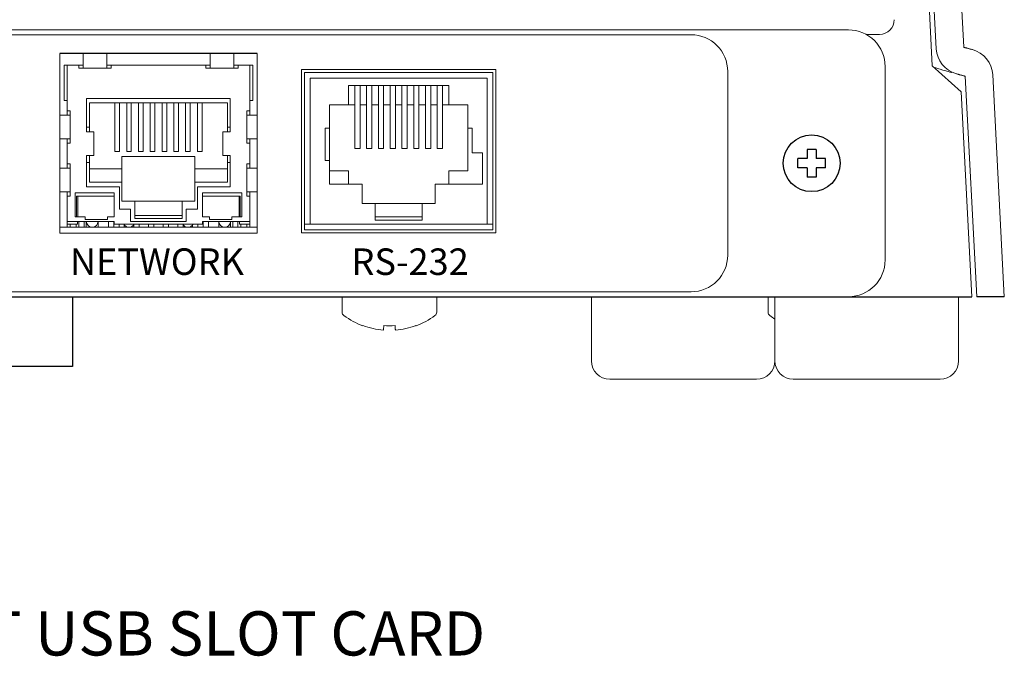
# Model space of a CAD drawing. Extents: x 67.2 to 88.7, y -110.3 to -93.8.
# Drawn here: x 82.1 to 83.7, y -104.7 to -103.6 of the extents above; entities that cross this region are included whole.
import ezdxf

# ---------------------------------------------------------------- set-up
doc = ezdxf.new("R2010")
doc.units = 0
doc.header["$MEASUREMENT"] = 0
doc.layers.get('0').update_dxf_attribs({"linetype": 'CONTINUOUS'})
doc.layers.add('OBJ', color=4, linetype='CONTINUOUS')

msp = doc.modelspace()

# ---------------------------------------------------------------- linework, layer by layer
at = {"color": 7, "linetype": 'Continuous', "lineweight": 15}
for p, q in [((83.60161, -103.03973), (83.63234, -103.62607)), ((83.6483, -103.03728), (83.67903, -103.62362)), ((83.62559, -103.65508), (83.59527, -103.0765)), ((83.48323, -103.59409), (80.67776, -103.59409)), ((80.93823, -103.60232), (83.21604, -103.60232)), ((83.53622, -103.60182), (83.51329, -103.60182)), ((82.14428, -103.63408), (82.14428, -103.93908)), ((82.18403, -103.63408), (82.18403, -103.65895)), ((82.22403, -103.65895), (82.22403, -103.63408)), ((82.39953, -103.63408), (82.39953, -103.65895)), ((82.43953, -103.65895), (82.43953, -103.63408)), ((82.47928, -103.93908), (82.47928, -103.63408)), ((82.15178, -103.71408), (82.15178, -103.65408)), ((82.15678, -103.65408), (82.15178, -103.65408)), ((82.15678, -103.65408), (82.15678, -103.73158)), ((82.15678, -103.65408), (82.17653, -103.65408)), ((82.17653, -103.65908), (82.17653, -103.65408)), ((82.17653, -103.65408), (82.18403, -103.65408)), ((82.23153, -103.65908), (82.17653, -103.65908)), ((82.18403, -103.65895), (82.22403, -103.65895)), ((82.22403, -103.65408), (82.23153, -103.65408)), ((82.23153, -103.65408), (82.23153, -103.65908)), ((82.23153, -103.65408), (82.39203, -103.65408)), ((82.39203, -103.65408), (82.39203, -103.65908)), ((82.39203, -103.65408), (82.39953, -103.65408)), ((82.44703, -103.65908), (82.39203, -103.65908)), ((82.39953, -103.65895), (82.43953, -103.65895)), ((82.43953, -103.65408), (82.44703, -103.65408)), ((82.44703, -103.65908), (82.44703, -103.65408)), ((82.46678, -103.65408), (82.44703, -103.65408)), ((82.46678, -103.65408), (82.46678, -103.73158)), ((82.47178, -103.65408), (82.46678, -103.65408)), ((82.47178, -103.65408), (82.47178, -103.71408)), ((82.55462, -103.66125), (82.88462, -103.66125)), ((82.55462, -103.93875), (82.55462, -103.66125)), ((82.55962, -103.66625), (82.55962, -103.93375)), ((82.87962, -103.66625), (82.55962, -103.66625)), ((82.87962, -103.93375), (82.87962, -103.66625)), ((82.88462, -103.66125), (82.88462, -103.93875)), ((83.27838, -103.66467), (83.27838, -103.97639)), ((83.54557, -103.98462), (83.54557, -103.65644)), ((83.67473, -103.69932), (83.62559, -103.65508)), ((82.56962, -103.67625), (82.56962, -103.92375)), ((82.86962, -103.67625), (82.56962, -103.67625)), ((82.86962, -103.92375), (82.86962, -103.67625)), ((83.68155, -103.67279), (83.70115, -104.04696)), ((83.72824, -103.67034), (83.74798, -104.04696)), ((82.63462, -103.68875), (82.80462, -103.68875)), ((82.63462, -103.68875), (82.63462, -103.72125)), ((82.64512, -103.68875), (82.64512, -103.72064)), ((82.65412, -103.68875), (82.65412, -103.72064)), ((82.66512, -103.68875), (82.66512, -103.72064)), ((82.67412, -103.68875), (82.67412, -103.72064)), ((82.68512, -103.68875), (82.68512, -103.72064)), ((82.69412, -103.68875), (82.69412, -103.72064)), ((82.70512, -103.68875), (82.70512, -103.72064)), ((82.71412, -103.68875), (82.71412, -103.72064)), ((82.72512, -103.68875), (82.72512, -103.72064)), ((82.73412, -103.68875), (82.73412, -103.72064)), ((82.74512, -103.68875), (82.74512, -103.72064)), ((82.75412, -103.68875), (82.75412, -103.72064)), ((82.76512, -103.68875), (82.76512, -103.72064)), ((82.77412, -103.68875), (82.77412, -103.72064)), ((82.78512, -103.68875), (82.78512, -103.72064)), ((82.79412, -103.72064), (82.79412, -103.68875)), ((82.80462, -103.68875), (82.80462, -103.72125)), ((83.67473, -103.69932), (83.69295, -104.04696)), ((82.15678, -103.71408), (82.15178, -103.71408)), ((82.18978, -103.71058), (82.43378, -103.71058)), ((82.18978, -103.76708), (82.18978, -103.71058)), ((82.19453, -103.75908), (82.19453, -103.71808)), ((82.19453, -103.71808), (82.42903, -103.71808)), ((82.23786, -103.71808), (82.23786, -103.80048)), ((82.24571, -103.80048), (82.24571, -103.71808)), ((82.25786, -103.71808), (82.25786, -103.80048)), ((82.26571, -103.80048), (82.26571, -103.71808)), ((82.27786, -103.71808), (82.27786, -103.80048)), ((82.28571, -103.80048), (82.28571, -103.71808)), ((82.29786, -103.71808), (82.29786, -103.80048)), ((82.30571, -103.80048), (82.30571, -103.71808)), ((82.31786, -103.71808), (82.31786, -103.80048)), ((82.32571, -103.80048), (82.32571, -103.71808)), ((82.33786, -103.71808), (82.33786, -103.80048)), ((82.34571, -103.80048), (82.34571, -103.71808)), ((82.35786, -103.71808), (82.35786, -103.80048)), ((82.36571, -103.80048), (82.36571, -103.71808)), ((82.37786, -103.71808), (82.37786, -103.80048)), ((82.38571, -103.80048), (82.38571, -103.71808)), ((82.42903, -103.71808), (82.42903, -103.75908)), ((82.43378, -103.71058), (82.43378, -103.76708)), ((82.47178, -103.71408), (82.46678, -103.71408)), ((82.15678, -103.73158), (82.16178, -103.73158)), ((82.15678, -103.73908), (82.15678, -103.73158)), ((82.16178, -103.73158), (82.16178, -103.73908)), ((82.46178, -103.73158), (82.46678, -103.73158)), ((82.46178, -103.73908), (82.46178, -103.73158)), ((82.46678, -103.73158), (82.46678, -103.73908)), ((82.60237, -103.72125), (82.63462, -103.72125)), ((82.60237, -103.76075), (82.60237, -103.72125)), ((82.63462, -103.72125), (82.64512, -103.72125)), ((82.64512, -103.72064), (82.64512, -103.79564)), ((82.65412, -103.72064), (82.65412, -103.79564)), ((82.65412, -103.72125), (82.66512, -103.72125)), ((82.66512, -103.72064), (82.66512, -103.79564)), ((82.67412, -103.72064), (82.67412, -103.79564)), ((82.67412, -103.72125), (82.68512, -103.72125)), ((82.68512, -103.72064), (82.68512, -103.79564)), ((82.69412, -103.72064), (82.69412, -103.79564)), ((82.69412, -103.72125), (82.70512, -103.72125)), ((82.70512, -103.72064), (82.70512, -103.79564)), ((82.71412, -103.72064), (82.71412, -103.79564)), ((82.71412, -103.72125), (82.72512, -103.72125)), ((82.72512, -103.72064), (82.72512, -103.79564)), ((82.73412, -103.72064), (82.73412, -103.79564)), ((82.73412, -103.72125), (82.74512, -103.72125)), ((82.74512, -103.72064), (82.74512, -103.79564)), ((82.75412, -103.72064), (82.75412, -103.79564)), ((82.75412, -103.72125), (82.76512, -103.72125)), ((82.76512, -103.72064), (82.76512, -103.79564)), ((82.77412, -103.72064), (82.77412, -103.79564)), ((82.77412, -103.72125), (82.78512, -103.72125)), ((82.78512, -103.72064), (82.78512, -103.79564)), ((82.79412, -103.79564), (82.79412, -103.72064)), ((82.79412, -103.72125), (82.80462, -103.72125)), ((82.80462, -103.72125), (82.83687, -103.72125)), ((82.83687, -103.72125), (82.83687, -103.76075)), ((82.16178, -103.73908), (82.14428, -103.73908)), ((82.16178, -103.73908), (82.16178, -103.77908)), ((82.46178, -103.77908), (82.46178, -103.73908)), ((82.47928, -103.73908), (82.46178, -103.73908)), ((82.18978, -103.75908), (82.19453, -103.75908)), ((82.18978, -103.76708), (82.19291, -103.76708)), ((82.19291, -103.76708), (82.19789, -103.76708)), ((82.19453, -103.75908), (82.19453, -103.76708)), ((82.20209, -103.76708), (82.19789, -103.76708)), ((82.20209, -103.76708), (82.20228, -103.76708)), ((82.42147, -103.76708), (82.42128, -103.76708)), ((82.42567, -103.76708), (82.42147, -103.76708)), ((82.42567, -103.76708), (82.43065, -103.76708)), ((82.42903, -103.75908), (82.43378, -103.75908)), ((82.42903, -103.75908), (82.42903, -103.76708)), ((82.43065, -103.76708), (82.43378, -103.76708)), ((82.59462, -103.76075), (82.60237, -103.76075)), ((82.59462, -103.81575), (82.59462, -103.76075)), ((82.60237, -103.81575), (82.60237, -103.76075)), ((82.83687, -103.76075), (82.84462, -103.76075)), ((82.83687, -103.76075), (82.83687, -103.83325)), ((82.84462, -103.76075), (82.84462, -103.80275)), ((82.14428, -103.77908), (82.16178, -103.77908)), ((82.15678, -103.78658), (82.15678, -103.77908)), ((82.15678, -103.78658), (82.15678, -103.82158)), ((82.16178, -103.78658), (82.15678, -103.78658)), ((82.16178, -103.77908), (82.16178, -103.78658)), ((82.46178, -103.78658), (82.46178, -103.77908)), ((82.46178, -103.77908), (82.47928, -103.77908)), ((82.46678, -103.78658), (82.46178, -103.78658)), ((82.46678, -103.77908), (82.46678, -103.78658)), ((82.46678, -103.78658), (82.46678, -103.82158)), ((82.24571, -103.80048), (82.23786, -103.80048)), ((82.26571, -103.80048), (82.25786, -103.80048)), ((82.28571, -103.80048), (82.27786, -103.80048)), ((82.30571, -103.80048), (82.29786, -103.80048)), ((82.32571, -103.80048), (82.31786, -103.80048)), ((82.34571, -103.80048), (82.33786, -103.80048)), ((82.36571, -103.80048), (82.35786, -103.80048)), ((82.38571, -103.80048), (82.37786, -103.80048)), ((82.65412, -103.79564), (82.64512, -103.79564)), ((82.67412, -103.79564), (82.66512, -103.79564)), ((82.69412, -103.79564), (82.68512, -103.79564)), ((82.71412, -103.79564), (82.70512, -103.79564)), ((82.73412, -103.79564), (82.72512, -103.79564)), ((82.75412, -103.79564), (82.74512, -103.79564)), ((82.77412, -103.79564), (82.76512, -103.79564)), ((82.79412, -103.79564), (82.78512, -103.79564)), ((82.84462, -103.80275), (82.86187, -103.80275)), ((82.86187, -103.80275), (82.86187, -103.85575)), ((82.18978, -103.80708), (82.19291, -103.80708)), ((82.18978, -103.86058), (82.18978, -103.80708)), ((82.19453, -103.81908), (82.18978, -103.81908)), ((82.19291, -103.80708), (82.19789, -103.80708)), ((82.19453, -103.80708), (82.19453, -103.81908)), ((82.19453, -103.81908), (82.19453, -103.85258)), ((82.19789, -103.80708), (82.20209, -103.80708)), ((82.20209, -103.80708), (82.20228, -103.80708)), ((82.37378, -103.80908), (82.24978, -103.80908)), ((82.24978, -103.80908), (82.24978, -103.83008)), ((82.37378, -103.80908), (82.37378, -103.83008)), ((82.42128, -103.80708), (82.42147, -103.80708)), ((82.42147, -103.80708), (82.42567, -103.80708)), ((82.42567, -103.80708), (82.43065, -103.80708)), ((82.42903, -103.80708), (82.42903, -103.81908)), ((82.42903, -103.81908), (82.42903, -103.85258)), ((82.43378, -103.81908), (82.42903, -103.81908)), ((82.43065, -103.80708), (82.43378, -103.80708)), ((82.43378, -103.80708), (82.43378, -103.86058)), ((82.60237, -103.81575), (82.59462, -103.81575)), ((82.60237, -103.85575), (82.60237, -103.81575)), ((82.16178, -103.82908), (82.14428, -103.82908)), ((82.15678, -103.82158), (82.16178, -103.82158)), ((82.15678, -103.82908), (82.15678, -103.82158)), ((82.16178, -103.82158), (82.16178, -103.82908)), ((82.16178, -103.82908), (82.16178, -103.86908)), ((82.19453, -103.83008), (82.24978, -103.83008)), ((82.24978, -103.83008), (82.24978, -103.85258)), ((82.37378, -103.83008), (82.42903, -103.83008)), ((82.37378, -103.85258), (82.37378, -103.83008)), ((82.46178, -103.82158), (82.46678, -103.82158)), ((82.46178, -103.82908), (82.46178, -103.82158)), ((82.46178, -103.86908), (82.46178, -103.82908)), ((82.47928, -103.82908), (82.46178, -103.82908)), ((82.46678, -103.82158), (82.46678, -103.82908)), ((82.60237, -103.83325), (82.63462, -103.83325)), ((82.63462, -103.85575), (82.63462, -103.83325)), ((82.83687, -103.83325), (82.80462, -103.83325)), ((82.80462, -103.85575), (82.80462, -103.83325)), ((82.24978, -103.85258), (82.19453, -103.85258)), ((82.24978, -103.85258), (82.24978, -103.88508)), ((82.37378, -103.85258), (82.37378, -103.88508)), ((82.42903, -103.85258), (82.37378, -103.85258)), ((82.14428, -103.86908), (82.16178, -103.86908)), ((82.15678, -103.87658), (82.15678, -103.86908)), ((82.16178, -103.86908), (82.16178, -103.87658)), ((82.17028, -103.87058), (82.23678, -103.87058)), ((82.17028, -103.91158), (82.17028, -103.87058)), ((82.24578, -103.86058), (82.18978, -103.86058)), ((82.23678, -103.87058), (82.23678, -103.91158)), ((82.24578, -103.89858), (82.24578, -103.86058)), ((82.37778, -103.86058), (82.37778, -103.89858)), ((82.43378, -103.86058), (82.37778, -103.86058)), ((82.38678, -103.87058), (82.45328, -103.87058)), ((82.38678, -103.91158), (82.38678, -103.87058)), ((82.45328, -103.87058), (82.45328, -103.91158)), ((82.46178, -103.87658), (82.46178, -103.86908)), ((82.46178, -103.86908), (82.47928, -103.86908)), ((82.46678, -103.86908), (82.46678, -103.87658)), ((82.65762, -103.85575), (82.60237, -103.85575)), ((82.65762, -103.88875), (82.65762, -103.85575)), ((82.78162, -103.85575), (82.78162, -103.88875)), ((82.86187, -103.85575), (82.78162, -103.85575)), ((82.15678, -103.87658), (82.15678, -103.91908)), ((82.16178, -103.87658), (82.15678, -103.87658)), ((82.17278, -103.87658), (82.17775, -103.87658)), ((82.17278, -103.91158), (82.17278, -103.87658)), ((82.17478, -103.91158), (82.17478, -103.87658)), ((82.17989, -103.87658), (82.17775, -103.87658)), ((82.23267, -103.87658), (82.17989, -103.87658)), ((82.23481, -103.87658), (82.23267, -103.87658)), ((82.23481, -103.87658), (82.23678, -103.87658)), ((82.27178, -103.88508), (82.24978, -103.88508)), ((82.27178, -103.91408), (82.27178, -103.88508)), ((82.35178, -103.88508), (82.27178, -103.88508)), ((82.35178, -103.88508), (82.35178, -103.91408)), ((82.37378, -103.88508), (82.35178, -103.88508)), ((82.38678, -103.87658), (82.38875, -103.87658)), ((82.39089, -103.87658), (82.38875, -103.87658)), ((82.44367, -103.87658), (82.39089, -103.87658)), ((82.44581, -103.87658), (82.44367, -103.87658)), ((82.44581, -103.87658), (82.45078, -103.87658)), ((82.44878, -103.87658), (82.44878, -103.91158)), ((82.45078, -103.87658), (82.45078, -103.91158)), ((82.46678, -103.87658), (82.46178, -103.87658)), ((82.46678, -103.87658), (82.46678, -103.91908)), ((82.26453, -103.89858), (82.24578, -103.89858)), ((82.26453, -103.91908), (82.26453, -103.89858)), ((82.35903, -103.89858), (82.35903, -103.91908)), ((82.37778, -103.89858), (82.35903, -103.89858)), ((82.67962, -103.88875), (82.65762, -103.88875)), ((82.67962, -103.88875), (82.67962, -103.91728)), ((82.67962, -103.88875), (82.75962, -103.88875)), ((82.75962, -103.88875), (82.75962, -103.91728)), ((82.78162, -103.88875), (82.75962, -103.88875)), ((82.15678, -103.91908), (82.23678, -103.91908)), ((82.15678, -103.92408), (82.15678, -103.91908)), ((82.18716, -103.91158), (82.17028, -103.91158)), ((82.17428, -103.91908), (82.17428, -103.92408)), ((82.17678, -103.92908), (82.17678, -103.91908)), ((82.18578, -103.92908), (82.18578, -103.91908)), ((82.18716, -103.91158), (82.18716, -103.91608)), ((82.22541, -103.91608), (82.18716, -103.91608)), ((82.18928, -103.92908), (82.18928, -103.91908)), ((82.20928, -103.91908), (82.20928, -103.92908)), ((82.22541, -103.91608), (82.22541, -103.91158)), ((82.23678, -103.91158), (82.22541, -103.91158)), ((82.22678, -103.92908), (82.22678, -103.91908)), ((82.23578, -103.92908), (82.23578, -103.91908)), ((82.23678, -103.92408), (82.23678, -103.91908)), ((82.35903, -103.91908), (82.26453, -103.91908)), ((82.27178, -103.90908), (82.35178, -103.90908)), ((82.35178, -103.91408), (82.27178, -103.91408)), ((82.39816, -103.91158), (82.38678, -103.91158)), ((82.38678, -103.91908), (82.46678, -103.91908)), ((82.38678, -103.91908), (82.38678, -103.92408)), ((82.38778, -103.92908), (82.38778, -103.91908)), ((82.39678, -103.91908), (82.39678, -103.92908)), ((82.39816, -103.91158), (82.39816, -103.91608)), ((82.43641, -103.91608), (82.39816, -103.91608)), ((82.41428, -103.92908), (82.41428, -103.91908)), ((82.43428, -103.91908), (82.43428, -103.92908)), ((82.43641, -103.91608), (82.43641, -103.91158)), ((82.45328, -103.91158), (82.43641, -103.91158)), ((82.43778, -103.92908), (82.43778, -103.91908)), ((82.44678, -103.91908), (82.44678, -103.92908)), ((82.44928, -103.91908), (82.44928, -103.92408)), ((82.46678, -103.91908), (82.46678, -103.92408)), ((82.67962, -103.91125), (82.75962, -103.91125)), ((82.75962, -103.91728), (82.67962, -103.91728)), ((82.14428, -103.92908), (82.47928, -103.92908)), ((82.15678, -103.92408), (82.17428, -103.92408)), ((82.15678, -103.92908), (82.15678, -103.92408)), ((82.16178, -103.92908), (82.16178, -103.92408)), ((82.19478, -103.92801), (82.19478, -103.92908)), ((82.20378, -103.92908), (82.20378, -103.92801)), ((82.23678, -103.92408), (82.38678, -103.92408)), ((82.24478, -103.92408), (82.24478, -103.92908)), ((82.25378, -103.92908), (82.25378, -103.92508)), ((82.26978, -103.92508), (82.26978, -103.92908)), ((82.27878, -103.92908), (82.27878, -103.92408)), ((82.29478, -103.92408), (82.29478, -103.92908)), ((82.30378, -103.92908), (82.30378, -103.92408)), ((82.31978, -103.92408), (82.31978, -103.92908)), ((82.32878, -103.92908), (82.32878, -103.92408)), ((82.34478, -103.92408), (82.34478, -103.92908)), ((82.35378, -103.92908), (82.35378, -103.92508)), ((82.36978, -103.92508), (82.36978, -103.92908)), ((82.37878, -103.92908), (82.37878, -103.92408)), ((82.41978, -103.92801), (82.41978, -103.92908)), ((82.42878, -103.92908), (82.42878, -103.92801)), ((82.46678, -103.92408), (82.44928, -103.92408)), ((82.46178, -103.92408), (82.46178, -103.92908)), ((82.46678, -103.92408), (82.46678, -103.92908)), ((82.56962, -103.92375), (82.55962, -103.92375)), ((82.55962, -103.93375), (82.87962, -103.93375)), ((82.86962, -103.92375), (82.56962, -103.92375)), ((82.87962, -103.92375), (82.86962, -103.92375)), ((82.14428, -103.93908), (82.47928, -103.93908)), ((82.88462, -103.93875), (82.55462, -103.93875)), ((80.67776, -104.04696), (83.48323, -104.04696)), ((80.67776, -104.04696), (83.48323, -104.04696)), ((83.21604, -104.03873), (80.93823, -104.03873)), ((82.65877, -104.09628), (82.659, -104.09599)), ((83.32737, -104.18711), (83.07799, -104.18711)), ((83.63909, -104.18711), (83.38971, -104.18711))]:
    msp.add_line(p, q, dxfattribs=at)
at = {"color": 0}
msp.add_line((82.47928, -103.63408), (82.14428, -103.63408), dxfattribs=at)
for p, q in [((80.46804, -104.04696), (83.69295, -104.04696)), ((81.99499, -104.04696), (82.16599, -104.04696)), ((82.16599, -104.04696), (82.16599, -104.16546)), ((83.74798, -104.04696), (83.70115, -104.04696)), ((82.16599, -104.16546), (81.99499, -104.16546))]:
    msp.add_line(p, q)
at = {"color": 7, "linetype": 'Continuous', "lineweight": 15, "flags": 128}
for points in [[(82.69444, -104.09599), (82.69431, -104.09745), (82.6942, -104.09876), (82.69409, -104.09992), (82.694, -104.10094), (82.69393, -104.10181), (82.69386, -104.10253), (82.69381, -104.1031), (82.69378, -104.10352)], [(82.71409, -104.10352), (82.71405, -104.1031), (82.714, -104.10253), (82.71393, -104.10181), (82.71386, -104.10094), (82.71377, -104.09992), (82.71366, -104.09876), (82.71355, -104.09745), (82.71342, -104.09599)]]:
    msp.add_lwpolyline(points, dxfattribs=at)
at = {"color": 7, "linetype": 'Continuous', "lineweight": 15}
for centre, radius, start, end in [((83.53622, -103.57688), 0.02494, 270, 0), ((83.21604, -103.66467), 0.06234, 0, 90), ((83.48323, -103.65644), 0.06234, 0, 90), ((83.67903, -103.62362), 0.04676, 183, 254.51639), ((83.68155, -103.67279), 0.04676, 3, 74.86701), ((82.19928, -103.91908), 0.01, 180, 0), ((82.42428, -103.91908), 0.01, 180, 0), ((82.26178, -103.91908), 0.01, 210, 330), ((82.36178, -103.91908), 0.01, 210, 330), ((83.21604, -103.97639), 0.06234, 270, 0), ((83.48323, -103.98462), 0.06234, 270, 0), ((82.63111, -104.07306), 0.00748, 180, 233.83324), ((82.70393, -103.97344), 0.13087, 233.83324, 249.81444), ((82.70393, -103.97344), 0.13087, 290.18556, 306.16676), ((82.77675, -104.07306), 0.00748, 306.16676, 0), ((83.3543, -104.07306), 0.00748, 180, 233.83324), ((83.42712, -103.97344), 0.13087, 233.83324, 238.39844), ((82.70392, -103.97262), 0.1313, 249.99308, 265.56859), ((82.70393, -103.93724), 0.15904, 266.57946, 273.42054), ((82.70394, -103.97262), 0.1313, 274.43139, 290.00691), ((82.4803, -104.3121), 0.34471, 38.76281, 38.82324), ((83.07799, -104.15594), 0.03117, 180, 270), ((83.32737, -104.15594), 0.03117, 270, 0), ((83.38971, -104.15594), 0.03117, 180, 270), ((83.63909, -104.15594), 0.03117, 270, 0)]:
    msp.add_arc(centre, radius, start, end, dxfattribs=at)
for points in [[(82.22403, -103.63408), (82.18403, -103.63408)], [(82.43953, -103.63408), (82.39953, -103.63408)], [(83.67903, -103.62362), (83.69375, -103.62765)], [(83.66655, -103.66868), (83.68155, -103.67279)], [(82.20228, -103.80708), (82.20228, -103.76708)], [(82.42128, -103.76708), (82.42128, -103.80708)], [(82.17178, -103.92408), (82.17178, -103.92908)], [(82.45178, -103.92908), (82.45178, -103.92408)], [(82.62363, -104.04696), (82.62363, -104.07306)], [(82.78423, -104.07306), (82.78423, -104.04696)], [(83.04682, -104.04696), (83.04682, -104.15594)], [(83.34682, -104.04696), (83.34682, -104.07306)], [(83.35854, -104.04696), (83.35854, -104.15594)], [(83.67026, -104.15594), (83.67026, -104.04696)]]:
    msp.add_open_spline(points, degree=1, dxfattribs=at)
msp.add_open_spline([(83.6588, -103.66657), (83.65871, -103.66655), (83.65601, -103.66581), (83.64609, -103.66313), (83.63077, -103.65851), (83.6287, -103.65788)], degree=3, knots=[0, 0, 0, 0, 0.0272922, 0.8686875, 1, 1, 1, 1], dxfattribs=at)
at = {"layer": 'OBJ', "color": 0}
for p, q in [((83.41305, -103.79688), (83.41305, -103.81269)), ((83.42872, -103.79688), (83.41305, -103.79688)), ((83.41305, -103.79688), (83.41305, -103.81269)), ((83.42872, -103.79688), (83.41305, -103.79688)), ((83.42872, -103.79688), (83.42872, -103.81269)), ((83.42872, -103.79688), (83.42872, -103.81269)), ((83.41305, -103.81269), (83.39724, -103.81269)), ((83.39724, -103.82836), (83.39724, -103.81269)), ((83.41305, -103.81269), (83.39724, -103.81269)), ((83.39724, -103.82836), (83.39724, -103.81269)), ((83.44453, -103.81269), (83.42872, -103.81269)), ((83.44453, -103.81269), (83.42872, -103.81269)), ((83.44453, -103.82836), (83.44453, -103.81269)), ((83.44453, -103.82836), (83.44453, -103.81269)), ((83.41305, -103.82836), (83.39724, -103.82836)), ((83.41305, -103.82836), (83.39724, -103.82836)), ((83.41305, -103.82836), (83.41305, -103.84417)), ((83.41305, -103.82836), (83.41305, -103.84417)), ((83.42872, -103.82836), (83.42872, -103.84417)), ((83.44453, -103.82836), (83.42872, -103.82836)), ((83.42872, -103.82836), (83.42872, -103.84417)), ((83.44453, -103.82836), (83.42872, -103.82836)), ((83.42872, -103.84417), (83.41305, -103.84417)), ((83.42872, -103.84417), (83.41305, -103.84417))]:
    msp.add_line(p, q, dxfattribs=at)
msp.add_circle((83.42088, -103.82053), 0.04815, dxfattribs=at)
msp.add_circle((83.42088, -103.82053), 0.04815, dxfattribs=at)

# ---------------------------------------------------------------- texts
at = {"color": 0, "char_height": 0.045, "attachment_point": 1}
for s, insert in [('{\\fArial|b0|i0|c0|p34;NETWORK}', (82.16147, -103.96497)), ('{\\fArial|b0|i0|c0|p34;RS-232 }', (82.63949, -103.96505))]:
    msp.add_mtext(s, dxfattribs=dict(at, insert=insert))
at = {"linetype": 'Continuous', "insert": (80.81499, -104.58085), "char_height": 0.075, "attachment_point": 1}
msp.add_mtext('REAR VIEW w/PERMANENT USB SLOT CARD', dxfattribs=at)

doc.saveas('drawing.dxf')
